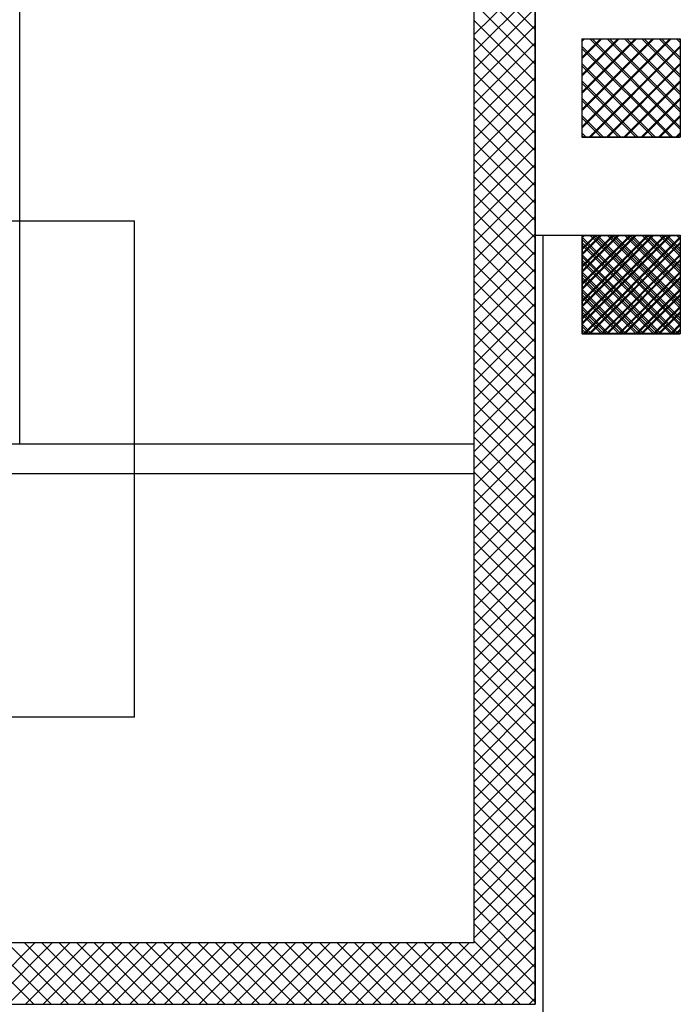
# Model space of a CAD drawing. Units: metres. Extents: x -60313 to 23687, y -22472 to 22078.
# Drawn here: x -56421 to -55748, y -10089 to -9087 of the extents above; entities that cross this region are included whole.
import ezdxf

# ---------------------------------------------------------------- set-up
doc = ezdxf.new("R2010")
doc.units = ezdxf.units.M
doc.header["$LTSCALE"] = 200
doc.layers.add('03-MURATURE', color=7, linetype='Continuous')

msp = doc.modelspace()

# ---------------------------------------------------------------- linework, layer by layer
at = {"layer": '03-MURATURE', "linetype": 'Continuous'}
for p, q in [((-55958.48286, -7902.73162, -50), (-55958.48286, -9598.13914, -50)), ((-55958.48286, -7902.73162, -50), (-55958.48286, -9598.13914, -50)), ((-55895.98286, -9598.13914, -50), (-55895.98286, -7902.73162, -50)), ((-55895.98286, -9598.13914, -50), (-55895.98286, -7902.73162, -50)), ((-55958.36831, -7913.98162, -50), (-55958.48286, -10026.48179, -50)), ((-55958.36831, -7913.98162, -50), (-55958.48286, -10026.48179, -50)), ((-55895.98286, -10088.9818, -50), (-55895.98286, -7913.98162, -50)), ((-55895.98286, -10088.9818, -50), (-55895.98286, -7913.98162, -50)), ((-55895.98286, -8716.83785, -50), (-55895.98286, -10088.9818, -50)), ((-55895.98286, -8716.83785, -50), (-55895.98286, -10088.9818, -50)), ((-56420.86933, -9519.00198, -50), (-56420.86931, -9064.00194, -50)), ((-56420.86933, -9519.00198, -50), (-56420.86931, -9064.00194, -50)), ((-55848.48285, -9106.48172, -50), (-55748.48284, -9106.48172, -50)), ((-55848.48285, -9106.48172, -50), (-55848.48285, -9206.48173, -50)), ((-55848.48285, -9106.48172, -50), (-55748.48284, -9106.48172, -50)), ((-55848.48285, -9106.48172, -50), (-55848.48285, -9206.48173, -50)), ((-55848.36785, -9106.48172, -50), (-55748.36784, -9106.48172, -50)), ((-55848.36785, -9106.48172, -50), (-55748.36784, -9106.48172, -50)), ((-55748.48284, -9106.48172, -50), (-55748.48284, -9206.48173, -50)), ((-55748.48284, -9106.48172, -50), (-55748.48284, -9206.48173, -50)), ((-55848.48285, -9206.48173, -50), (-55748.48284, -9206.48173, -50)), ((-55848.48285, -9206.48173, -50), (-55748.48284, -9206.48173, -50)), ((-57245.86941, -9291.50201, -50), (-56303.82811, -9291.50197, -50)), ((-57245.86941, -9291.50201, -50), (-56303.82811, -9291.50197, -50)), ((-56303.82811, -9796.75201, -50), (-56303.82809, -9291.50197, -50)), ((-56303.82811, -9796.75201, -50), (-56303.82809, -9291.50197, -50)), ((-55888.48286, -9306.48177, -50), (-55888.48286, -10096.4818, -50)), ((-55888.48286, -9306.48177, -50), (-55888.48286, -10096.4818, -50)), ((-55848.48285, -9306.28255, -50), (-55748.48284, -9306.28255, -50)), ((-55848.48285, -9306.28255, -50), (-55848.48285, -9406.28256, -50)), ((-55848.36785, -9306.48173, -50), (-55848.36787, -9406.48174, -50)), ((-55848.36785, -9306.48173, -50), (-55848.36787, -9406.48174, -50)), ((-55848.36785, -9306.28255, -50), (-55748.36784, -9306.28255, -50)), ((-55848.36785, -9306.48173, -50), (-55748.36784, -9306.48175, -50)), ((-55848.36785, -9306.48173, -50), (-55748.36784, -9306.48175, -50)), ((-55748.48284, -9306.28255, -50), (-55748.48284, -9406.28256, -50)), ((-55748.36784, -9306.48175, -50), (-55748.36786, -9406.48176, -50)), ((-55748.36784, -9306.48175, -50), (-55748.36786, -9406.48176, -50)), ((-55848.48285, -9406.28256, -50), (-55748.48284, -9406.28256, -50)), ((-55848.36787, -9406.48174, -50), (-55748.36786, -9406.48176, -50)), ((-55848.36787, -9406.48174, -50), (-55748.36786, -9406.48176, -50)), ((-55958.456, -9519.07175, -50), (-57064.73231, -9519.03583, -50)), ((-55958.456, -9519.07175, -50), (-57064.73231, -9519.03583, -50)), ((-55958.45697, -9549.07175, -50), (-57064.73329, -9549.03583, -50)), ((-55958.45697, -9549.07175, -50), (-57064.73329, -9549.03583, -50)), ((-56303.82809, -9796.75201, -50), (-56919.54586, -9796.75204, -50)), ((-56303.82809, -9796.75201, -50), (-56919.54586, -9796.75204, -50)), ((-55958.25286, -10026.48179, -50), (-58108.25301, -10026.48179, -50)), ((-55958.25286, -10026.48179, -50), (-57496.02703, -10026.48179, -50)), ((-55958.48286, -10026.48179, -50), (-56920.98294, -10026.48179, -50)), ((-55958.48286, -10026.48179, -50), (-56920.98294, -10026.48179, -50)), ((-57496.02703, -10088.9818, -50), (-55958.25286, -10088.9818, -50)), ((-57269.73297, -10088.9818, -50), (-55895.98286, -10088.9818, -50)), ((-57269.73297, -10088.9818, -50), (-55895.98286, -10088.9818, -50)), ((-55958.25286, -10088.9818, -50), (-55895.98286, -10088.9818, -50))]:
    msp.add_line(p, q, dxfattribs=at)
at = {"layer": '03-MURATURE'}
for p, q in [((-55958.42906, -9034.35807, -50), (-55895.98286, -9096.80428, -50)), ((-55958.42906, -9034.35807, -50), (-55895.98286, -9096.80428, -50)), ((-55958.43275, -9102.29751, -50), (-55895.98286, -9039.84762, -50)), ((-55958.43275, -9102.29751, -50), (-55895.98286, -9039.84762, -50)), ((-55958.43371, -9119.97614, -50), (-55895.98286, -9057.52529, -50)), ((-55958.43371, -9119.97614, -50), (-55895.98286, -9057.52529, -50)), ((-55958.43002, -9052.03478, -50), (-55895.98286, -9114.48195, -50)), ((-55958.43002, -9052.03478, -50), (-55895.98286, -9114.48195, -50)), ((-55958.43467, -9137.65477, -50), (-55895.98286, -9075.20296, -50)), ((-55958.43467, -9137.65477, -50), (-55895.98286, -9075.20296, -50)), ((-55958.43098, -9069.7115, -50), (-55895.98286, -9132.15962, -50)), ((-55958.43098, -9069.7115, -50), (-55895.98286, -9132.15962, -50)), ((-55958.43194, -9087.38821, -50), (-55895.98286, -9149.83729, -50)), ((-55958.43194, -9087.38821, -50), (-55895.98286, -9149.83729, -50)), ((-55958.43562, -9155.3334, -50), (-55895.98286, -9092.88063, -50)), ((-55958.43562, -9155.3334, -50), (-55895.98286, -9092.88063, -50)), ((-55958.4329, -9105.06492, -50), (-55895.98286, -9167.51496, -50)), ((-55958.4329, -9105.06492, -50), (-55895.98286, -9167.51496, -50)), ((-55848.48285, -9108.95956, -50), (-55846.00501, -9106.48172, -50)), ((-55848.48285, -9126.63724, -50), (-55828.32734, -9106.48172, -50)), ((-55848.48285, -9144.31491, -50), (-55810.64966, -9106.48172, -50)), ((-55848.48285, -9161.99258, -50), (-55792.97199, -9106.48172, -50)), ((-55848.48285, -9179.67025, -50), (-55775.29432, -9106.48172, -50)), ((-55848.48285, -9197.34792, -50), (-55757.61665, -9106.48172, -50)), ((-55848.48285, -9107.67191, -50), (-55847.29266, -9106.48172, -50)), ((-55848.48285, -9125.34958, -50), (-55829.61499, -9106.48172, -50)), ((-55848.48285, -9143.02725, -50), (-55811.93732, -9106.48172, -50)), ((-55848.48285, -9160.70492, -50), (-55794.25965, -9106.48172, -50)), ((-55848.48285, -9178.38259, -50), (-55776.58198, -9106.48172, -50)), ((-55848.48285, -9196.06027, -50), (-55758.90431, -9106.48172, -50)), ((-55848.48285, -9108.95956, -50), (-55846.00501, -9106.48172, -50)), ((-55848.48285, -9126.63724, -50), (-55828.32734, -9106.48172, -50)), ((-55848.48285, -9144.31491, -50), (-55810.64966, -9106.48172, -50)), ((-55848.48285, -9161.99258, -50), (-55792.97199, -9106.48172, -50)), ((-55848.48285, -9179.67025, -50), (-55775.29432, -9106.48172, -50)), ((-55848.48285, -9197.34792, -50), (-55757.61665, -9106.48172, -50)), ((-55848.48285, -9107.67191, -50), (-55847.29266, -9106.48172, -50)), ((-55848.48285, -9125.34958, -50), (-55829.61499, -9106.48172, -50)), ((-55848.48285, -9143.02725, -50), (-55811.93732, -9106.48172, -50)), ((-55848.48285, -9160.70492, -50), (-55794.25965, -9106.48172, -50)), ((-55848.48285, -9178.38259, -50), (-55776.58198, -9106.48172, -50)), ((-55848.48285, -9196.06027, -50), (-55758.90431, -9106.48172, -50)), ((-55848.36785, -9106.48172, -50), (-55748.36784, -9106.48172, -50)), ((-55848.36785, -9206.48173, -50), (-55848.36785, -9106.48172, -50)), ((-55848.36785, -9106.48172, -50), (-55748.36784, -9106.48172, -50)), ((-55848.36785, -9206.48173, -50), (-55848.36785, -9106.48172, -50)), ((-55748.48284, -9198.49005, -50), (-55840.49118, -9106.48172, -50)), ((-55748.48284, -9198.49005, -50), (-55840.49118, -9106.48172, -50)), ((-55838.17406, -9106.48172, -50), (-55748.48284, -9196.17294, -50)), ((-55838.17406, -9106.48172, -50), (-55748.48284, -9196.17294, -50)), ((-55748.48284, -9180.81238, -50), (-55822.81351, -9106.48172, -50)), ((-55748.48284, -9180.81238, -50), (-55822.81351, -9106.48172, -50)), ((-55820.49639, -9106.48172, -50), (-55748.48284, -9178.49527, -50)), ((-55820.49639, -9106.48172, -50), (-55748.48284, -9178.49527, -50)), ((-55748.48284, -9163.13471, -50), (-55805.13584, -9106.48172, -50)), ((-55748.48284, -9163.13471, -50), (-55805.13584, -9106.48172, -50)), ((-55802.81872, -9106.48172, -50), (-55748.48284, -9160.8176, -50)), ((-55802.81872, -9106.48172, -50), (-55748.48284, -9160.8176, -50)), ((-55748.48284, -9145.45704, -50), (-55787.45817, -9106.48172, -50)), ((-55748.48284, -9145.45704, -50), (-55787.45817, -9106.48172, -50)), ((-55785.14105, -9106.48172, -50), (-55748.48284, -9143.13992, -50)), ((-55785.14105, -9106.48172, -50), (-55748.48284, -9143.13992, -50)), ((-55748.48284, -9127.77937, -50), (-55769.7805, -9106.48172, -50)), ((-55748.48284, -9127.77937, -50), (-55769.7805, -9106.48172, -50)), ((-55767.46338, -9106.48172, -50), (-55748.48284, -9125.46225, -50)), ((-55767.46338, -9106.48172, -50), (-55748.48284, -9125.46225, -50)), ((-55748.48284, -9110.1017, -50), (-55752.10283, -9106.48172, -50)), ((-55748.48284, -9110.1017, -50), (-55752.10283, -9106.48172, -50)), ((-55749.78571, -9106.48172, -50), (-55748.48284, -9107.78458, -50)), ((-55749.78571, -9106.48172, -50), (-55748.48284, -9107.78458, -50)), ((-55748.36784, -9106.48172, -50), (-55748.36784, -9206.48173, -50)), ((-55748.36784, -9106.48172, -50), (-55748.36784, -9206.48173, -50)), ((-55958.43658, -9173.01203, -50), (-55895.98286, -9110.55831, -50)), ((-55958.43658, -9173.01203, -50), (-55895.98286, -9110.55831, -50)), ((-55848.48285, -9113.8506, -50), (-55755.85173, -9206.48173, -50)), ((-55848.48285, -9113.8506, -50), (-55755.85173, -9206.48173, -50)), ((-55758.16884, -9206.48173, -50), (-55848.48285, -9116.16772, -50)), ((-55758.16884, -9206.48173, -50), (-55848.48285, -9116.16772, -50)), ((-55841.22664, -9206.48173, -50), (-55748.48284, -9113.73793, -50)), ((-55841.22664, -9206.48173, -50), (-55748.48284, -9113.73793, -50)), ((-55839.93899, -9206.48173, -50), (-55748.48284, -9115.02558, -50)), ((-55839.93899, -9206.48173, -50), (-55748.48284, -9115.02558, -50)), ((-55958.43754, -9190.69066, -50), (-55895.98286, -9128.23598, -50)), ((-55958.43754, -9190.69066, -50), (-55895.98286, -9128.23598, -50)), ((-55958.43386, -9122.74163, -50), (-55895.98286, -9185.19263, -50)), ((-55958.43386, -9122.74163, -50), (-55895.98286, -9185.19263, -50)), ((-55848.48285, -9131.52827, -50), (-55773.5294, -9206.48173, -50)), ((-55848.48285, -9131.52827, -50), (-55773.5294, -9206.48173, -50)), ((-55775.84652, -9206.48173, -50), (-55848.48285, -9133.84539, -50)), ((-55775.84652, -9206.48173, -50), (-55848.48285, -9133.84539, -50)), ((-55823.54897, -9206.48173, -50), (-55748.48284, -9131.4156, -50)), ((-55823.54897, -9206.48173, -50), (-55748.48284, -9131.4156, -50)), ((-55822.26132, -9206.48173, -50), (-55748.48284, -9132.70325, -50)), ((-55822.26132, -9206.48173, -50), (-55748.48284, -9132.70325, -50)), ((-55958.4385, -9208.36929, -50), (-55895.98286, -9145.91365, -50)), ((-55958.4385, -9208.36929, -50), (-55895.98286, -9145.91365, -50)), ((-55958.43482, -9140.41835, -50), (-55895.98286, -9202.87031, -50)), ((-55958.43482, -9140.41835, -50), (-55895.98286, -9202.87031, -50)), ((-55958.43577, -9158.09506, -50), (-55895.98286, -9220.54798, -50)), ((-55958.43577, -9158.09506, -50), (-55895.98286, -9220.54798, -50)), ((-55848.48285, -9149.20594, -50), (-55791.20707, -9206.48173, -50)), ((-55848.48285, -9149.20594, -50), (-55791.20707, -9206.48173, -50)), ((-55793.52419, -9206.48173, -50), (-55848.48285, -9151.52306, -50)), ((-55793.52419, -9206.48173, -50), (-55848.48285, -9151.52306, -50)), ((-55805.8713, -9206.48173, -50), (-55748.48284, -9149.09327, -50)), ((-55805.8713, -9206.48173, -50), (-55748.48284, -9149.09327, -50)), ((-55804.58365, -9206.48173, -50), (-55748.48284, -9150.38092, -50)), ((-55804.58365, -9206.48173, -50), (-55748.48284, -9150.38092, -50)), ((-55958.43946, -9226.04792, -50), (-55895.98286, -9163.59132, -50)), ((-55958.43946, -9226.04792, -50), (-55895.98286, -9163.59132, -50)), ((-55848.48285, -9166.88361, -50), (-55808.88474, -9206.48173, -50)), ((-55848.48285, -9166.88361, -50), (-55808.88474, -9206.48173, -50)), ((-55788.19363, -9206.48173, -50), (-55748.48284, -9166.77094, -50)), ((-55788.19363, -9206.48173, -50), (-55748.48284, -9166.77094, -50)), ((-55786.90598, -9206.48173, -50), (-55748.48284, -9168.05859, -50)), ((-55786.90598, -9206.48173, -50), (-55748.48284, -9168.05859, -50)), ((-55958.43673, -9175.77177, -50), (-55895.98286, -9238.22565, -50)), ((-55958.43673, -9175.77177, -50), (-55895.98286, -9238.22565, -50)), ((-55811.20186, -9206.48173, -50), (-55848.48285, -9169.20073, -50)), ((-55811.20186, -9206.48173, -50), (-55848.48285, -9169.20073, -50)), ((-55958.44042, -9243.72655, -50), (-55895.98286, -9181.26899, -50)), ((-55958.44042, -9243.72655, -50), (-55895.98286, -9181.26899, -50)), ((-55848.48285, -9184.56128, -50), (-55826.56241, -9206.48173, -50)), ((-55848.48285, -9184.56128, -50), (-55826.56241, -9206.48173, -50)), ((-55828.87953, -9206.48173, -50), (-55848.48285, -9186.8784, -50)), ((-55828.87953, -9206.48173, -50), (-55848.48285, -9186.8784, -50)), ((-55770.51596, -9206.48173, -50), (-55748.48284, -9184.44861, -50)), ((-55770.51596, -9206.48173, -50), (-55748.48284, -9184.44861, -50)), ((-55769.22831, -9206.48173, -50), (-55748.48284, -9185.73627, -50)), ((-55769.22831, -9206.48173, -50), (-55748.48284, -9185.73627, -50)), ((-55958.43769, -9193.44848, -50), (-55895.98286, -9255.90332, -50)), ((-55958.43769, -9193.44848, -50), (-55895.98286, -9255.90332, -50)), ((-55958.44138, -9261.40518, -50), (-55895.98286, -9198.94666, -50)), ((-55958.44138, -9261.40518, -50), (-55895.98286, -9198.94666, -50)), ((-55848.48285, -9202.23896, -50), (-55844.24008, -9206.48173, -50)), ((-55848.48285, -9202.23896, -50), (-55844.24008, -9206.48173, -50)), ((-55846.5572, -9206.48173, -50), (-55848.48285, -9204.55607, -50)), ((-55846.5572, -9206.48173, -50), (-55848.48285, -9204.55607, -50)), ((-55748.36784, -9206.48173, -50), (-55848.36785, -9206.48173, -50)), ((-55748.36784, -9206.48173, -50), (-55848.36785, -9206.48173, -50)), ((-55752.83829, -9206.48173, -50), (-55748.48284, -9202.12628, -50)), ((-55752.83829, -9206.48173, -50), (-55748.48284, -9202.12628, -50)), ((-55751.55063, -9206.48173, -50), (-55748.48284, -9203.41394, -50)), ((-55751.55063, -9206.48173, -50), (-55748.48284, -9203.41394, -50)), ((-55958.44233, -9279.08381, -50), (-55895.98286, -9216.62433, -50)), ((-55958.44233, -9279.08381, -50), (-55895.98286, -9216.62433, -50)), ((-55958.43865, -9211.1252, -50), (-55895.98286, -9273.58099, -50)), ((-55958.43865, -9211.1252, -50), (-55895.98286, -9273.58099, -50)), ((-55958.43961, -9228.80191, -50), (-55895.98286, -9291.25866, -50)), ((-55958.43961, -9228.80191, -50), (-55895.98286, -9291.25866, -50)), ((-55958.44329, -9296.76244, -50), (-55895.98286, -9234.302, -50)), ((-55958.44329, -9296.76244, -50), (-55895.98286, -9234.302, -50)), ((-55958.44057, -9246.47862, -50), (-55895.98286, -9308.93633, -50)), ((-55958.44057, -9246.47862, -50), (-55895.98286, -9308.93633, -50)), ((-55958.44425, -9314.44107, -50), (-55895.98286, -9251.97967, -50)), ((-55958.44425, -9314.44107, -50), (-55895.98286, -9251.97967, -50)), ((-55958.44153, -9264.15533, -50), (-55895.98286, -9326.614, -50)), ((-55958.44153, -9264.15533, -50), (-55895.98286, -9326.614, -50)), ((-55958.44521, -9332.1197, -50), (-55895.98286, -9269.65734, -50)), ((-55958.44521, -9332.1197, -50), (-55895.98286, -9269.65734, -50)), ((-55958.44617, -9349.79833, -50), (-55895.98286, -9287.33502, -50)), ((-55958.44617, -9349.79833, -50), (-55895.98286, -9287.33502, -50)), ((-55958.44248, -9281.83205, -50), (-55895.98286, -9344.29167, -50)), ((-55958.44248, -9281.83205, -50), (-55895.98286, -9344.29167, -50)), ((-55958.44713, -9367.47696, -50), (-55895.98286, -9305.01269, -50)), ((-55958.44713, -9367.47696, -50), (-55895.98286, -9305.01269, -50)), ((-55958.44344, -9299.50876, -50), (-55895.98286, -9361.96934, -50)), ((-55958.44344, -9299.50876, -50), (-55895.98286, -9361.96934, -50)), ((-55848.36785, -9306.48173, -50), (-55895.98286, -9306.48173, -50)), ((-55848.36785, -9306.48173, -50), (-55895.98286, -9306.48173, -50)), ((-55848.48285, -9308.76039, -50), (-55846.00501, -9306.28255, -50)), ((-55848.48285, -9326.43807, -50), (-55828.32734, -9306.28255, -50)), ((-55848.48285, -9344.11574, -50), (-55810.64966, -9306.28255, -50)), ((-55848.48285, -9361.79341, -50), (-55792.97199, -9306.28255, -50)), ((-55848.48285, -9379.47108, -50), (-55775.29432, -9306.28255, -50)), ((-55848.48285, -9397.14875, -50), (-55757.61665, -9306.28255, -50)), ((-55848.48285, -9307.47274, -50), (-55847.29266, -9306.28255, -50)), ((-55848.48285, -9325.15041, -50), (-55829.61499, -9306.28255, -50)), ((-55848.48285, -9342.82808, -50), (-55811.93732, -9306.28255, -50)), ((-55848.48285, -9360.50575, -50), (-55794.25965, -9306.28255, -50)), ((-55848.48285, -9378.18343, -50), (-55776.58198, -9306.28255, -50)), ((-55848.48285, -9395.8611, -50), (-55758.90431, -9306.28255, -50)), ((-55848.36786, -9320.97662, -50), (-55833.87297, -9306.48174, -50)), ((-55848.36786, -9338.65429, -50), (-55816.1953, -9306.48174, -50)), ((-55848.36786, -9356.33196, -50), (-55798.51764, -9306.48174, -50)), ((-55848.36786, -9374.00964, -50), (-55780.83997, -9306.48174, -50)), ((-55848.36786, -9337.36664, -50), (-55817.48296, -9306.48174, -50)), ((-55848.36786, -9355.04431, -50), (-55799.80529, -9306.48174, -50)), ((-55848.36786, -9372.72198, -50), (-55782.12762, -9306.48174, -50)), ((-55848.36786, -9391.68731, -50), (-55763.1623, -9306.48175, -50)), ((-55848.36786, -9390.39966, -50), (-55764.44995, -9306.48175, -50)), ((-55848.36785, -9306.28255, -50), (-55748.36784, -9306.28255, -50)), ((-55848.36785, -9406.28256, -50), (-55848.36785, -9306.28255, -50)), ((-55848.36785, -9319.68896, -50), (-55835.16063, -9306.48174, -50)), ((-55848.36785, -9308.41998, -50), (-55750.30608, -9406.48176, -50)), ((-55846.77228, -9406.48174, -50), (-55748.36785, -9308.07731, -50)), ((-55748.48284, -9398.29089, -50), (-55840.49118, -9306.28255, -50)), ((-55838.17406, -9306.28255, -50), (-55748.48284, -9395.97377, -50)), ((-55748.36786, -9393.05942, -50), (-55834.94554, -9306.48174, -50)), ((-55832.62843, -9306.48174, -50), (-55748.36786, -9390.74231, -50)), ((-55748.48284, -9380.61321, -50), (-55822.81351, -9306.28255, -50)), ((-55820.49639, -9306.28255, -50), (-55748.48284, -9378.2961, -50)), ((-55748.36785, -9375.38175, -50), (-55817.26787, -9306.48174, -50)), ((-55814.95075, -9306.48174, -50), (-55748.36785, -9373.06464, -50)), ((-55748.48284, -9362.93554, -50), (-55805.13584, -9306.28255, -50)), ((-55802.81872, -9306.28255, -50), (-55748.48284, -9360.61843, -50)), ((-55748.36785, -9357.70409, -50), (-55799.5902, -9306.48174, -50)), ((-55797.27308, -9306.48174, -50), (-55748.36785, -9355.38697, -50)), ((-55748.48284, -9345.25787, -50), (-55787.45817, -9306.28255, -50)), ((-55785.14105, -9306.28255, -50), (-55748.48284, -9342.94076, -50)), ((-55748.36785, -9340.02642, -50), (-55781.91252, -9306.48174, -50)), ((-55779.59541, -9306.48174, -50), (-55748.36785, -9337.7093, -50)), ((-55748.48284, -9327.5802, -50), (-55769.7805, -9306.28255, -50)), ((-55767.46338, -9306.28255, -50), (-55748.48284, -9325.26308, -50)), ((-55748.36785, -9322.34875, -50), (-55764.23485, -9306.48175, -50)), ((-55761.91773, -9306.48175, -50), (-55748.36785, -9320.03163, -50)), ((-55748.48284, -9309.90253, -50), (-55752.10283, -9306.28255, -50)), ((-55749.78571, -9306.28255, -50), (-55748.48284, -9307.58541, -50)), ((-55748.36784, -9306.28255, -50), (-55748.36784, -9406.28256, -50)), ((-55958.4444, -9317.18547, -50), (-55895.98286, -9379.64702, -50)), ((-55958.4444, -9317.18547, -50), (-55895.98286, -9379.64702, -50)), ((-55848.48285, -9313.65143, -50), (-55755.85173, -9406.28256, -50)), ((-55758.16884, -9406.28256, -50), (-55848.48285, -9315.96855, -50)), ((-55752.6232, -9406.48176, -50), (-55848.36785, -9310.7371, -50)), ((-55845.48463, -9406.48174, -50), (-55748.36785, -9309.36496, -50)), ((-55841.22664, -9406.28256, -50), (-55748.48284, -9313.53876, -50)), ((-55839.93899, -9406.28256, -50), (-55748.48284, -9314.82641, -50)), ((-55958.44809, -9385.15559, -50), (-55895.98286, -9322.69036, -50)), ((-55958.44809, -9385.15559, -50), (-55895.98286, -9322.69036, -50)), ((-55848.36786, -9326.09765, -50), (-55767.98375, -9406.48175, -50)), ((-55770.30087, -9406.48175, -50), (-55848.36786, -9328.41477, -50)), ((-55829.09461, -9406.48175, -50), (-55748.36785, -9325.75498, -50)), ((-55827.80696, -9406.48175, -50), (-55748.36785, -9327.04264, -50)), ((-55958.44536, -9334.86218, -50), (-55895.98286, -9397.32469, -50)), ((-55958.44536, -9334.86218, -50), (-55895.98286, -9397.32469, -50)), ((-55848.48285, -9331.3291, -50), (-55773.5294, -9406.28256, -50)), ((-55775.84652, -9406.28256, -50), (-55848.48285, -9333.64622, -50)), ((-55823.54897, -9406.28256, -50), (-55748.48284, -9331.21643, -50)), ((-55822.26132, -9406.28256, -50), (-55748.48284, -9332.50408, -50)), ((-55958.44904, -9402.83422, -50), (-55895.98286, -9340.36803, -50)), ((-55958.44904, -9402.83422, -50), (-55895.98286, -9340.36803, -50)), ((-55848.48285, -9349.00677, -50), (-55791.20707, -9406.28256, -50)), ((-55848.36786, -9343.77532, -50), (-55785.66143, -9406.48175, -50)), ((-55787.97854, -9406.48175, -50), (-55848.36786, -9346.09243, -50)), ((-55811.41694, -9406.48175, -50), (-55748.36785, -9343.43266, -50)), ((-55810.12929, -9406.48175, -50), (-55748.36785, -9344.72031, -50)), ((-55805.8713, -9406.28256, -50), (-55748.48284, -9348.8941, -50)), ((-55958.45, -9420.51285, -50), (-55895.98286, -9358.0457, -50)), ((-55958.45, -9420.51285, -50), (-55895.98286, -9358.0457, -50)), ((-55958.44632, -9352.5389, -50), (-55895.98286, -9415.00236, -50)), ((-55958.44632, -9352.5389, -50), (-55895.98286, -9415.00236, -50)), ((-55793.52419, -9406.28256, -50), (-55848.48285, -9351.32389, -50)), ((-55804.58365, -9406.28256, -50), (-55748.48284, -9350.18175, -50)), ((-55848.48285, -9366.68444, -50), (-55808.88474, -9406.28256, -50)), ((-55811.20186, -9406.28256, -50), (-55848.48285, -9369.00156, -50)), ((-55848.36786, -9361.45299, -50), (-55803.3391, -9406.48175, -50)), ((-55805.65622, -9406.48175, -50), (-55848.36786, -9363.7701, -50)), ((-55793.73927, -9406.48175, -50), (-55748.36785, -9361.11033, -50)), ((-55792.45162, -9406.48175, -50), (-55748.36785, -9362.39798, -50)), ((-55788.19363, -9406.28256, -50), (-55748.48284, -9366.57177, -50)), ((-55786.90598, -9406.28256, -50), (-55748.48284, -9367.85943, -50)), ((-55958.45096, -9438.19148, -50), (-55895.98286, -9375.72337, -50)), ((-55958.45096, -9438.19148, -50), (-55895.98286, -9375.72337, -50)), ((-55958.44728, -9370.21561, -50), (-55895.98286, -9432.68003, -50)), ((-55958.44728, -9370.21561, -50), (-55895.98286, -9432.68003, -50)), ((-55848.36786, -9379.13066, -50), (-55821.01677, -9406.48175, -50)), ((-55776.0616, -9406.48175, -50), (-55748.36785, -9378.788, -50)), ((-55958.44823, -9387.89232, -50), (-55895.98286, -9450.3577, -50)), ((-55958.44823, -9387.89232, -50), (-55895.98286, -9450.3577, -50)), ((-55848.48285, -9384.36212, -50), (-55826.56241, -9406.28256, -50)), ((-55828.87953, -9406.28256, -50), (-55848.48285, -9386.67923, -50)), ((-55823.33389, -9406.48175, -50), (-55848.36786, -9381.44777, -50)), ((-55774.77395, -9406.48175, -50), (-55748.36786, -9380.07566, -50)), ((-55770.51596, -9406.28256, -50), (-55748.48284, -9384.24944, -50)), ((-55769.22831, -9406.28256, -50), (-55748.48284, -9385.5371, -50)), ((-55958.45192, -9455.8701, -50), (-55895.98286, -9393.40104, -50)), ((-55958.45192, -9455.8701, -50), (-55895.98286, -9393.40104, -50)), ((-55848.36787, -9396.80832, -50), (-55838.69445, -9406.48174, -50)), ((-55841.01156, -9406.48174, -50), (-55848.36787, -9399.12544, -50)), ((-55758.38394, -9406.48176, -50), (-55748.36786, -9396.46568, -50)), ((-55757.09628, -9406.48176, -50), (-55748.36786, -9397.75333, -50)), ((-55958.44919, -9405.56903, -50), (-55895.98286, -9468.03537, -50)), ((-55958.44919, -9405.56903, -50), (-55895.98286, -9468.03537, -50)), ((-55848.48285, -9402.03979, -50), (-55844.24008, -9406.28256, -50)), ((-55846.5572, -9406.28256, -50), (-55848.48285, -9404.3569, -50)), ((-55748.36784, -9406.28256, -50), (-55848.36785, -9406.28256, -50)), ((-55752.83829, -9406.28256, -50), (-55748.48284, -9401.92711, -50)), ((-55751.55063, -9406.28256, -50), (-55748.48284, -9403.21477, -50)), ((-55958.45288, -9473.54873, -50), (-55895.98286, -9411.07871, -50)), ((-55958.45288, -9473.54873, -50), (-55895.98286, -9411.07871, -50)), ((-55958.45384, -9491.22736, -50), (-55895.98286, -9428.75638, -50)), ((-55958.45384, -9491.22736, -50), (-55895.98286, -9428.75638, -50)), ((-55958.45015, -9423.24575, -50), (-55895.98286, -9485.71304, -50)), ((-55958.45015, -9423.24575, -50), (-55895.98286, -9485.71304, -50)), ((-55958.4548, -9508.90599, -50), (-55895.98286, -9446.43405, -50)), ((-55958.4548, -9508.90599, -50), (-55895.98286, -9446.43405, -50)), ((-55958.45111, -9440.92246, -50), (-55895.98286, -9503.39071, -50)), ((-55958.45111, -9440.92246, -50), (-55895.98286, -9503.39071, -50)), ((-55958.45207, -9458.59917, -50), (-55895.98286, -9521.06838, -50)), ((-55958.45207, -9458.59917, -50), (-55895.98286, -9521.06838, -50)), ((-55958.45576, -9526.58462, -50), (-55895.98286, -9464.11172, -50)), ((-55958.45576, -9526.58462, -50), (-55895.98286, -9464.11172, -50)), ((-55958.45303, -9476.27588, -50), (-55895.98286, -9538.74605, -50)), ((-55958.45303, -9476.27588, -50), (-55895.98286, -9538.74605, -50)), ((-55958.45671, -9544.26325, -50), (-55895.98286, -9481.7894, -50)), ((-55958.45671, -9544.26325, -50), (-55895.98286, -9481.7894, -50)), ((-55958.45399, -9493.9526, -50), (-55895.98286, -9556.42373, -50)), ((-55958.45399, -9493.9526, -50), (-55895.98286, -9556.42373, -50)), ((-55958.45767, -9561.94188, -50), (-55895.98286, -9499.46707, -50)), ((-55958.45767, -9561.94188, -50), (-55895.98286, -9499.46707, -50)), ((-55958.45863, -9579.62051, -50), (-55895.98286, -9517.14474, -50)), ((-55958.45863, -9579.62051, -50), (-55895.98286, -9517.14474, -50)), ((-55958.45494, -9511.62931, -50), (-55895.98286, -9574.1014, -50)), ((-55958.45494, -9511.62931, -50), (-55895.98286, -9574.1014, -50)), ((-55958.4559, -9529.30602, -50), (-55895.98286, -9591.77907, -50)), ((-55958.4559, -9529.30602, -50), (-55895.98286, -9591.77907, -50)), ((-55958.45959, -9597.29914, -50), (-55895.98286, -9534.82241, -50)), ((-55958.45959, -9597.29914, -50), (-55895.98286, -9534.82241, -50)), ((-55958.45686, -9546.98273, -50), (-55895.98286, -9609.45674, -50)), ((-55958.45686, -9546.98273, -50), (-55895.98286, -9609.45674, -50)), ((-55958.46055, -9614.97777, -50), (-55895.98286, -9552.50008, -50)), ((-55958.46055, -9614.97777, -50), (-55895.98286, -9552.50008, -50)), ((-55958.45782, -9564.65945, -50), (-55895.98286, -9627.13441, -50)), ((-55958.45782, -9564.65945, -50), (-55895.98286, -9627.13441, -50)), ((-55958.46151, -9632.6564, -50), (-55895.98286, -9570.17775, -50)), ((-55958.46151, -9632.6564, -50), (-55895.98286, -9570.17775, -50)), ((-55958.46247, -9650.33503, -50), (-55895.98286, -9587.85542, -50)), ((-55958.46247, -9650.33503, -50), (-55895.98286, -9587.85542, -50)), ((-55958.45878, -9582.33616, -50), (-55895.98286, -9644.81208, -50)), ((-55958.45878, -9582.33616, -50), (-55895.98286, -9644.81208, -50)), ((-55958.46342, -9668.01366, -50), (-55895.98286, -9605.53309, -50)), ((-55958.46342, -9668.01366, -50), (-55895.98286, -9605.53309, -50)), ((-55958.45974, -9600.01287, -50), (-55895.98286, -9662.48975, -50)), ((-55958.45974, -9600.01287, -50), (-55895.98286, -9662.48975, -50)), ((-55958.4607, -9617.68958, -50), (-55895.98286, -9680.16742, -50)), ((-55958.4607, -9617.68958, -50), (-55895.98286, -9680.16742, -50)), ((-55958.46438, -9685.69229, -50), (-55895.98286, -9623.21076, -50)), ((-55958.46438, -9685.69229, -50), (-55895.98286, -9623.21076, -50)), ((-55958.46165, -9635.3663, -50), (-55895.98286, -9697.84509, -50)), ((-55958.46165, -9635.3663, -50), (-55895.98286, -9697.84509, -50)), ((-55958.46534, -9703.37092, -50), (-55895.98286, -9640.88843, -50)), ((-55958.46534, -9703.37092, -50), (-55895.98286, -9640.88843, -50)), ((-55958.4663, -9721.04955, -50), (-55895.98286, -9658.56611, -50)), ((-55958.4663, -9721.04955, -50), (-55895.98286, -9658.56611, -50)), ((-55958.46261, -9653.04301, -50), (-55895.98286, -9715.52276, -50)), ((-55958.46261, -9653.04301, -50), (-55895.98286, -9715.52276, -50)), ((-55958.46726, -9738.72818, -50), (-55895.98286, -9676.24378, -50)), ((-55958.46726, -9738.72818, -50), (-55895.98286, -9676.24378, -50)), ((-55958.46357, -9670.71972, -50), (-55895.98286, -9733.20043, -50)), ((-55958.46357, -9670.71972, -50), (-55895.98286, -9733.20043, -50)), ((-55958.46453, -9688.39643, -50), (-55895.98286, -9750.87811, -50)), ((-55958.46453, -9688.39643, -50), (-55895.98286, -9750.87811, -50)), ((-55958.46822, -9756.40681, -50), (-55895.98286, -9693.92145, -50)), ((-55958.46822, -9756.40681, -50), (-55895.98286, -9693.92145, -50)), ((-55958.46549, -9706.07315, -50), (-55895.98286, -9768.55578, -50)), ((-55958.46549, -9706.07315, -50), (-55895.98286, -9768.55578, -50)), ((-55958.46918, -9774.08544, -50), (-55895.98286, -9711.59912, -50)), ((-55958.46918, -9774.08544, -50), (-55895.98286, -9711.59912, -50)), ((-55958.47013, -9791.76407, -50), (-55895.98286, -9729.27679, -50)), ((-55958.47013, -9791.76407, -50), (-55895.98286, -9729.27679, -50)), ((-55958.46645, -9723.74986, -50), (-55895.98286, -9786.23345, -50)), ((-55958.46645, -9723.74986, -50), (-55895.98286, -9786.23345, -50)), ((-55958.47109, -9809.4427, -50), (-55895.98286, -9746.95446, -50)), ((-55958.47109, -9809.4427, -50), (-55895.98286, -9746.95446, -50)), ((-55958.46741, -9741.42657, -50), (-55895.98286, -9803.91112, -50)), ((-55958.46741, -9741.42657, -50), (-55895.98286, -9803.91112, -50)), ((-55958.46836, -9759.10328, -50), (-55895.98286, -9821.58879, -50)), ((-55958.46836, -9759.10328, -50), (-55895.98286, -9821.58879, -50)), ((-55958.47205, -9827.12133, -50), (-55895.98286, -9764.63213, -50)), ((-55958.47205, -9827.12133, -50), (-55895.98286, -9764.63213, -50)), ((-55958.46932, -9776.78, -50), (-55895.98286, -9839.26646, -50)), ((-55958.46932, -9776.78, -50), (-55895.98286, -9839.26646, -50)), ((-55958.47301, -9844.79996, -50), (-55895.98286, -9782.3098, -50)), ((-55958.47301, -9844.79996, -50), (-55895.98286, -9782.3098, -50)), ((-55958.47397, -9862.47859, -50), (-55895.98286, -9799.98747, -50)), ((-55958.47397, -9862.47859, -50), (-55895.98286, -9799.98747, -50)), ((-55958.47028, -9794.45671, -50), (-55895.98286, -9856.94413, -50)), ((-55958.47028, -9794.45671, -50), (-55895.98286, -9856.94413, -50)), ((-55958.47493, -9880.15722, -50), (-55895.98286, -9817.66514, -50)), ((-55958.47493, -9880.15722, -50), (-55895.98286, -9817.66514, -50)), ((-55958.47124, -9812.13342, -50), (-55895.98286, -9874.6218, -50)), ((-55958.47124, -9812.13342, -50), (-55895.98286, -9874.6218, -50)), ((-55958.4722, -9829.81013, -50), (-55895.98286, -9892.29947, -50)), ((-55958.4722, -9829.81013, -50), (-55895.98286, -9892.29947, -50)), ((-55958.47589, -9897.83584, -50), (-55895.98286, -9835.34282, -50)), ((-55958.47589, -9897.83584, -50), (-55895.98286, -9835.34282, -50)), ((-55958.47316, -9847.48685, -50), (-55895.98286, -9909.97714, -50)), ((-55958.47316, -9847.48685, -50), (-55895.98286, -9909.97714, -50)), ((-55958.47684, -9915.51447, -50), (-55895.98286, -9853.02049, -50)), ((-55958.47684, -9915.51447, -50), (-55895.98286, -9853.02049, -50)), ((-55958.47411, -9865.16356, -50), (-55895.98286, -9927.65482, -50)), ((-55958.47411, -9865.16356, -50), (-55895.98286, -9927.65482, -50)), ((-55958.4778, -9933.1931, -50), (-55895.98286, -9870.69816, -50)), ((-55958.4778, -9933.1931, -50), (-55895.98286, -9870.69816, -50)), ((-55958.47876, -9950.87173, -50), (-55895.98286, -9888.37583, -50)), ((-55958.47876, -9950.87173, -50), (-55895.98286, -9888.37583, -50)), ((-55958.47507, -9882.84027, -50), (-55895.98286, -9945.33249, -50)), ((-55958.47507, -9882.84027, -50), (-55895.98286, -9945.33249, -50)), ((-55958.47972, -9968.55036, -50), (-55895.98286, -9906.0535, -50)), ((-55958.47972, -9968.55036, -50), (-55895.98286, -9906.0535, -50)), ((-55958.47603, -9900.51698, -50), (-55895.98286, -9963.01016, -50)), ((-55958.47603, -9900.51698, -50), (-55895.98286, -9963.01016, -50)), ((-55958.47699, -9918.1937, -50), (-55895.98286, -9980.68783, -50)), ((-55958.47699, -9918.1937, -50), (-55895.98286, -9980.68783, -50)), ((-55958.48068, -9986.22899, -50), (-55895.98286, -9923.73117, -50)), ((-55958.48068, -9986.22899, -50), (-55895.98286, -9923.73117, -50)), ((-55958.47795, -9935.87041, -50), (-55895.98286, -9998.3655, -50)), ((-55958.47795, -9935.87041, -50), (-55895.98286, -9998.3655, -50)), ((-55958.48164, -10003.90762, -50), (-55895.98286, -9941.40884, -50)), ((-55958.48164, -10003.90762, -50), (-55895.98286, -9941.40884, -50)), ((-55958.4826, -10021.58625, -50), (-55895.98286, -9959.08651, -50)), ((-55958.4826, -10021.58625, -50), (-55895.98286, -9959.08651, -50)), ((-55958.47891, -9953.54712, -50), (-55895.98286, -10016.04317, -50)), ((-55958.47891, -9953.54712, -50), (-55895.98286, -10016.04317, -50)), ((-56008.20047, -10088.9818, -50), (-55895.98286, -9976.76418, -50)), ((-56008.20047, -10088.9818, -50), (-55895.98286, -9976.76418, -50)), ((-55958.47987, -9971.22383, -50), (-55895.98286, -10033.72084, -50)), ((-55958.47987, -9971.22383, -50), (-55895.98286, -10033.72084, -50)), ((-55958.48082, -9988.90055, -50), (-55895.98286, -10051.39851, -50)), ((-55958.48082, -9988.90055, -50), (-55895.98286, -10051.39851, -50)), ((-55990.5228, -10088.9818, -50), (-55895.98286, -9994.44185, -50)), ((-55990.5228, -10088.9818, -50), (-55895.98286, -9994.44185, -50)), ((-55958.48178, -10006.57726, -50), (-55895.98286, -10069.07618, -50)), ((-55958.48178, -10006.57726, -50), (-55895.98286, -10069.07618, -50)), ((-55972.84513, -10088.9818, -50), (-55895.98286, -10012.11953, -50)), ((-55972.84513, -10088.9818, -50), (-55895.98286, -10012.11953, -50)), ((-56468.90738, -10026.48179, -50), (-56406.40737, -10088.9818, -50)), ((-56468.90738, -10026.48179, -50), (-56406.40737, -10088.9818, -50)), ((-56463.25189, -10084.41377, -50), (-56405.31991, -10026.48179, -50)), ((-56463.25189, -10084.41377, -50), (-56405.31991, -10026.48179, -50)), ((-56451.22971, -10026.48179, -50), (-56388.7297, -10088.9818, -50)), ((-56451.22971, -10026.48179, -50), (-56388.7297, -10088.9818, -50)), ((-56450.14225, -10088.9818, -50), (-56387.64224, -10026.48179, -50)), ((-56450.14225, -10088.9818, -50), (-56387.64224, -10026.48179, -50)), ((-56433.55203, -10026.48179, -50), (-56371.05203, -10088.9818, -50)), ((-56433.55203, -10026.48179, -50), (-56371.05203, -10088.9818, -50)), ((-56432.46458, -10088.9818, -50), (-56369.96457, -10026.48179, -50)), ((-56432.46458, -10088.9818, -50), (-56369.96457, -10026.48179, -50)), ((-56415.87436, -10026.48179, -50), (-56353.37436, -10088.9818, -50)), ((-56415.87436, -10026.48179, -50), (-56353.37436, -10088.9818, -50)), ((-56414.7869, -10088.9818, -50), (-56352.2869, -10026.48179, -50)), ((-56414.7869, -10088.9818, -50), (-56352.2869, -10026.48179, -50)), ((-56398.19669, -10026.48179, -50), (-56335.69669, -10088.9818, -50)), ((-56398.19669, -10026.48179, -50), (-56335.69669, -10088.9818, -50)), ((-56397.10923, -10088.9818, -50), (-56334.60923, -10026.48179, -50)), ((-56397.10923, -10088.9818, -50), (-56334.60923, -10026.48179, -50)), ((-56380.51902, -10026.48179, -50), (-56318.01902, -10088.9818, -50)), ((-56380.51902, -10026.48179, -50), (-56318.01902, -10088.9818, -50)), ((-56379.43156, -10088.9818, -50), (-56316.93156, -10026.48179, -50)), ((-56379.43156, -10088.9818, -50), (-56316.93156, -10026.48179, -50)), ((-56362.84135, -10026.48179, -50), (-56300.34135, -10088.9818, -50)), ((-56362.84135, -10026.48179, -50), (-56300.34135, -10088.9818, -50)), ((-56361.75389, -10088.9818, -50), (-56299.25389, -10026.48179, -50)), ((-56361.75389, -10088.9818, -50), (-56299.25389, -10026.48179, -50)), ((-56345.16368, -10026.48179, -50), (-56282.66367, -10088.9818, -50)), ((-56345.16368, -10026.48179, -50), (-56282.66367, -10088.9818, -50)), ((-56344.07622, -10088.9818, -50), (-56281.57622, -10026.48179, -50)), ((-56344.07622, -10088.9818, -50), (-56281.57622, -10026.48179, -50)), ((-56327.48601, -10026.48179, -50), (-56264.986, -10088.9818, -50)), ((-56327.48601, -10026.48179, -50), (-56264.986, -10088.9818, -50)), ((-56326.39855, -10088.9818, -50), (-56263.89854, -10026.48179, -50)), ((-56326.39855, -10088.9818, -50), (-56263.89854, -10026.48179, -50)), ((-56309.80834, -10026.48179, -50), (-56247.30833, -10088.9818, -50)), ((-56309.80834, -10026.48179, -50), (-56247.30833, -10088.9818, -50)), ((-56308.72088, -10088.9818, -50), (-56246.22087, -10026.48179, -50)), ((-56308.72088, -10088.9818, -50), (-56246.22087, -10026.48179, -50)), ((-56292.13067, -10026.48179, -50), (-56229.63066, -10088.9818, -50)), ((-56292.13067, -10026.48179, -50), (-56229.63066, -10088.9818, -50)), ((-56291.04321, -10088.9818, -50), (-56228.5432, -10026.48179, -50)), ((-56291.04321, -10088.9818, -50), (-56228.5432, -10026.48179, -50)), ((-56274.453, -10026.48179, -50), (-56211.95299, -10088.9818, -50)), ((-56274.453, -10026.48179, -50), (-56211.95299, -10088.9818, -50)), ((-56273.36554, -10088.9818, -50), (-56210.86553, -10026.48179, -50)), ((-56273.36554, -10088.9818, -50), (-56210.86553, -10026.48179, -50)), ((-56256.77532, -10026.48179, -50), (-56194.27532, -10088.9818, -50)), ((-56256.77532, -10026.48179, -50), (-56194.27532, -10088.9818, -50)), ((-56255.68787, -10088.9818, -50), (-56193.18786, -10026.48179, -50)), ((-56255.68787, -10088.9818, -50), (-56193.18786, -10026.48179, -50)), ((-56239.09765, -10026.48179, -50), (-56176.59765, -10088.9818, -50)), ((-56239.09765, -10026.48179, -50), (-56176.59765, -10088.9818, -50)), ((-56238.01019, -10088.9818, -50), (-56175.51019, -10026.48179, -50)), ((-56238.01019, -10088.9818, -50), (-56175.51019, -10026.48179, -50)), ((-56221.41998, -10026.48179, -50), (-56158.91998, -10088.9818, -50)), ((-56221.41998, -10026.48179, -50), (-56158.91998, -10088.9818, -50)), ((-56220.33252, -10088.9818, -50), (-56157.83252, -10026.48179, -50)), ((-56220.33252, -10088.9818, -50), (-56157.83252, -10026.48179, -50)), ((-56203.74231, -10026.48179, -50), (-56141.24231, -10088.9818, -50)), ((-56203.74231, -10026.48179, -50), (-56141.24231, -10088.9818, -50)), ((-56202.65485, -10088.9818, -50), (-56140.15485, -10026.48179, -50)), ((-56202.65485, -10088.9818, -50), (-56140.15485, -10026.48179, -50)), ((-56186.06464, -10026.48179, -50), (-56123.56464, -10088.9818, -50)), ((-56186.06464, -10026.48179, -50), (-56123.56464, -10088.9818, -50)), ((-56184.97718, -10088.9818, -50), (-56122.47718, -10026.48179, -50)), ((-56184.97718, -10088.9818, -50), (-56122.47718, -10026.48179, -50)), ((-56168.38697, -10026.48179, -50), (-56105.88696, -10088.9818, -50)), ((-56168.38697, -10026.48179, -50), (-56105.88696, -10088.9818, -50)), ((-56167.29951, -10088.9818, -50), (-56104.79951, -10026.48179, -50)), ((-56167.29951, -10088.9818, -50), (-56104.79951, -10026.48179, -50)), ((-56150.7093, -10026.48179, -50), (-56088.20929, -10088.9818, -50)), ((-56150.7093, -10026.48179, -50), (-56088.20929, -10088.9818, -50)), ((-56149.62184, -10088.9818, -50), (-56087.12183, -10026.48179, -50)), ((-56149.62184, -10088.9818, -50), (-56087.12183, -10026.48179, -50)), ((-56133.03163, -10026.48179, -50), (-56070.53162, -10088.9818, -50)), ((-56133.03163, -10026.48179, -50), (-56070.53162, -10088.9818, -50)), ((-56131.94417, -10088.9818, -50), (-56069.44416, -10026.48179, -50)), ((-56131.94417, -10088.9818, -50), (-56069.44416, -10026.48179, -50)), ((-56115.35396, -10026.48179, -50), (-56052.85395, -10088.9818, -50)), ((-56115.35396, -10026.48179, -50), (-56052.85395, -10088.9818, -50)), ((-56114.2665, -10088.9818, -50), (-56051.76649, -10026.48179, -50)), ((-56114.2665, -10088.9818, -50), (-56051.76649, -10026.48179, -50)), ((-56097.67629, -10026.48179, -50), (-56035.17628, -10088.9818, -50)), ((-56097.67629, -10026.48179, -50), (-56035.17628, -10088.9818, -50)), ((-56096.58883, -10088.9818, -50), (-56034.08882, -10026.48179, -50)), ((-56096.58883, -10088.9818, -50), (-56034.08882, -10026.48179, -50)), ((-56079.99861, -10026.48179, -50), (-56017.49861, -10088.9818, -50)), ((-56079.99861, -10026.48179, -50), (-56017.49861, -10088.9818, -50)), ((-56078.91116, -10088.9818, -50), (-56016.41115, -10026.48179, -50)), ((-56078.91116, -10088.9818, -50), (-56016.41115, -10026.48179, -50)), ((-56062.32094, -10026.48179, -50), (-55999.82094, -10088.9818, -50)), ((-56062.32094, -10026.48179, -50), (-55999.82094, -10088.9818, -50)), ((-56061.23349, -10088.9818, -50), (-55998.73348, -10026.48179, -50)), ((-56061.23349, -10088.9818, -50), (-55998.73348, -10026.48179, -50)), ((-56044.64327, -10026.48179, -50), (-55982.14327, -10088.9818, -50)), ((-56044.64327, -10026.48179, -50), (-55982.14327, -10088.9818, -50)), ((-56043.55581, -10088.9818, -50), (-55981.05581, -10026.48179, -50)), ((-56043.55581, -10088.9818, -50), (-55981.05581, -10026.48179, -50)), ((-56026.9656, -10026.48179, -50), (-55964.4656, -10088.9818, -50)), ((-56026.9656, -10026.48179, -50), (-55964.4656, -10088.9818, -50)), ((-56025.87814, -10088.9818, -50), (-55963.37814, -10026.48179, -50)), ((-56025.87814, -10088.9818, -50), (-55963.37814, -10026.48179, -50)), ((-56009.28793, -10026.48179, -50), (-55946.78793, -10088.9818, -50)), ((-56009.28793, -10026.48179, -50), (-55946.78793, -10088.9818, -50)), ((-55991.61026, -10026.48179, -50), (-55929.11025, -10088.9818, -50)), ((-55991.61026, -10026.48179, -50), (-55929.11025, -10088.9818, -50)), ((-55973.93259, -10026.48179, -50), (-55911.43258, -10088.9818, -50)), ((-55973.93259, -10026.48179, -50), (-55911.43258, -10088.9818, -50)), ((-55958.48274, -10024.25397, -50), (-55895.98286, -10086.75385, -50)), ((-55958.48274, -10024.25397, -50), (-55895.98286, -10086.75385, -50)), ((-55955.16746, -10088.9818, -50), (-55895.98286, -10029.7972, -50)), ((-55955.16746, -10088.9818, -50), (-55895.98286, -10029.7972, -50)), ((-55937.48979, -10088.9818, -50), (-55895.98286, -10047.47487, -50)), ((-55937.48979, -10088.9818, -50), (-55895.98286, -10047.47487, -50)), ((-55919.81212, -10088.9818, -50), (-55895.98286, -10065.15254, -50)), ((-55919.81212, -10088.9818, -50), (-55895.98286, -10065.15254, -50)), ((-55902.13445, -10088.9818, -50), (-55895.98286, -10082.83021, -50)), ((-55902.13445, -10088.9818, -50), (-55895.98286, -10082.83021, -50))]:
    msp.add_line(p, q, dxfattribs=at)

doc.saveas('drawing.dxf')
